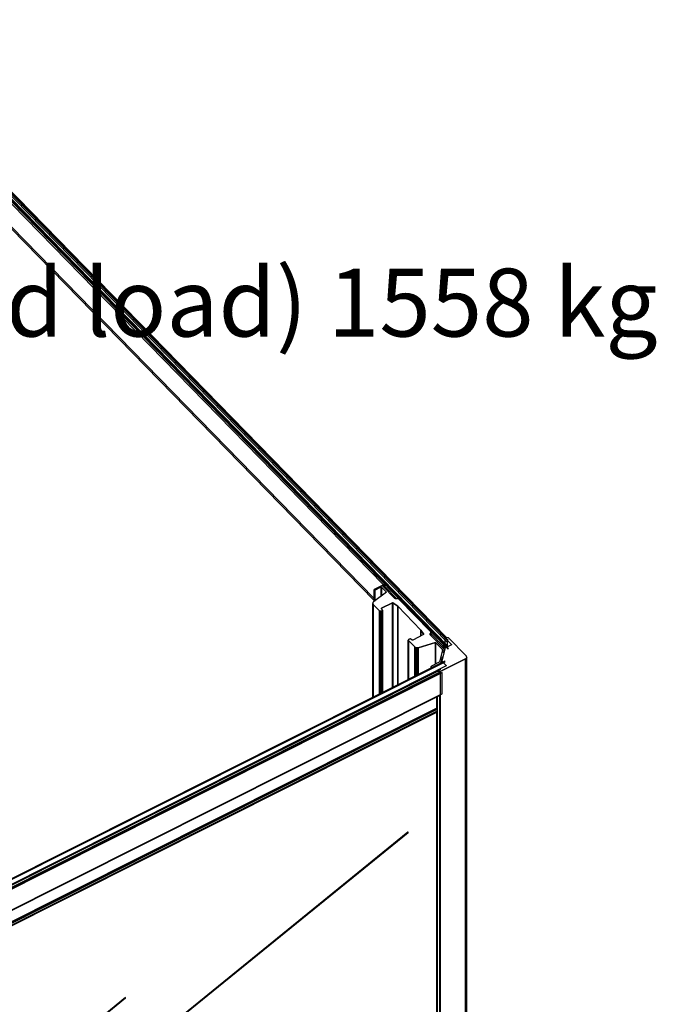
# Model space of a CAD drawing. Extents: x 5 to 3605, y 5 to 302.
# Drawn here: x 1252 to 1279, y 215 to 256 of the extents above; entities that cross this region are included whole.
import ezdxf

# ---------------------------------------------------------------- set-up
doc = ezdxf.new("R2010")
doc.units = 0
doc.header["$LTSCALE"] = 0.5
doc.header["$MEASUREMENT"] = 0
doc.layers.get('0').update_dxf_attribs({"linetype": 'CONTINUOUS'})
doc.layers.add('SYMBOLS(CIBES)', color=7, linetype='CONTINUOUS')
doc.styles.add('LD', font='ARIALUNI.TTF')

# ---------------------------------------------------------------- blocks, each defined once
blk = doc.blocks.new('LD_20230710060450_00000090')
for p, q in [((1993.5, 4983.4), (1993.4, 4983.3)), ((1993.4, 4983.3), (1993.4, 4983.2)), ((1993.4, 4983.2), (1993.4, 4983.2)), ((1993.4, 4983.2), (1993.5, 4983.1)), ((1993.6, 4983.5), (1993.5, 4983.4)), ((1993.5, 4983.1), (1993.5, 4983)), ((1993.5, 4983), (2004.4, 4971.9)), ((2004.4, 4971.9), (1993.5, 4983)), ((1993.5, 4983), (1993.5, 4974.3)), ((1994.3, 4983.8), (1993.6, 4983.5)), ((1993.6, 4983.5), (1993.6, 4983.5)), ((1994.4, 4983.9), (1994.3, 4983.9)), ((1994.3, 4983.9), (1994.3, 4983.8)), ((1994.5, 4983.9), (1994.4, 4983.9)), ((1994.4, 4983.9), (1994.4, 4983.9)), ((1994.6, 4983.9), (1994.5, 4983.9)), ((1994.5, 4983.9), (1994.5, 4983.9)), ((1994.7, 4983.9), (1994.6, 4983.9)), ((1999.1, 4983.3), (1994.7, 4983.9)), ((1999.2, 4983.3), (1999.1, 4983.3)), ((1999.3, 4983.3), (1999.2, 4983.3)), ((1999.2, 4983.3), (1999.2, 4983.3)), ((1999.4, 4983.3), (1999.3, 4983.3)), ((1999.3, 4983.3), (1999.3, 4983.3)), ((1999.4, 4983.2), (1999.4, 4983.3)), ((2028.9, 4953.1), (1999.4, 4983.2)), ((1999.4, 4983.2), (1999.4, 4983.2)), ((1993.8, 4966.3), (1988.5, 4944.5)), ((1990.9, 4969.8), (1990.8, 4969.8)), ((1990.8, 4969.8), (1990.8, 4969.7)), ((1990.8, 4969.7), (1990.8, 4969.6)), ((1990.8, 4969.6), (1990.8, 4969.7)), ((1990.8, 4969.7), (1990.8, 4966.1)), ((1990.8, 4969.6), (1990.8, 4969.5)), ((1990.8, 4969.5), (1990.8, 4969.6)), ((1990.8, 4969.6), (1990.8, 4966.1)), ((1990.8, 4966.1), (1990.8, 4969.6)), ((1990.8, 4969.5), (1990.9, 4969.5)), ((1990.9, 4969.5), (1990.8, 4969.5)), ((1990.8, 4969.5), (1990.8, 4966.1)), ((1990.8, 4966.1), (1990.8, 4969.5)), ((1991, 4970), (1990.9, 4969.9)), ((1990.9, 4969.9), (1990.9, 4969.8)), ((1990.9, 4969.5), (1993.8, 4966.5)), ((1993.8, 4966.5), (1990.9, 4969.5)), ((1990.9, 4969.5), (1990.9, 4966)), ((1990.9, 4966), (1990.9, 4969.5)), ((1991.4, 4970.2), (1991, 4970)), ((1991.5, 4970.2), (1991.4, 4970.2)), ((1991.6, 4970.2), (1991.5, 4970.2)), ((1991.7, 4970.2), (1991.6, 4970.2)), ((1991.9, 4970.2), (1991.7, 4970.2)), ((1992, 4970.2), (1991.9, 4970.2)), ((1992, 4970.1), (1992, 4970.2)), ((1992.1, 4970.1), (1992, 4970.1)), ((1995, 4967.1), (1992.1, 4970.1)), ((1993.8, 4966.1), (1993.8, 4966.5)), ((1993.8, 4966.5), (1993.8, 4966.5)), ((1993.8, 4966.2), (1993.8, 4966.5)), ((1993.8, 4966.5), (1993.8, 4966.5)), ((1993.8, 4966.5), (1993.8, 4966.1)), ((1993.8, 4966.5), (1993.8, 4966.4)), ((1993.8, 4966.4), (1993.8, 4966.5)), ((1993.8, 4966.5), (1993.8, 4966.2)), ((1993.8, 4966.3), (1993.8, 4966.4)), ((1993.8, 4966.4), (1993.8, 4966.4)), ((1993.8, 4966.3), (1993.8, 4966.4)), ((1993.8, 4966.4), (1993.8, 4966.4)), ((1993.8, 4966.4), (1993.8, 4966.3)), ((1993.8, 4966.4), (1993.8, 4966.4)), ((1993.8, 4966.3), (1993.8, 4966.4)), ((1993.8, 4966.4), (1993.8, 4966.4)), ((1993.8, 4966.4), (1993.8, 4966.3)), ((1993.8, 4966.4), (1993.8, 4966.4)), ((1993.8, 4966.4), (1993.8, 4966.4)), ((1993.8, 4966.4), (1993.8, 4966.3)), ((1993.8, 4966.4), (1993.8, 4966.4)), ((1993.8, 4966.4), (1993.8, 4966.3)), ((1995.1, 4967.1), (1995, 4967.1)), ((1995.2, 4967), (1995.1, 4967.1)), ((1995.3, 4967), (1995.2, 4967)), ((1995.4, 4967), (1995.3, 4967)), ((1995.5, 4967), (1995.4, 4967)), ((1995.6, 4967), (1995.5, 4967)), ((1995.7, 4967), (1995.6, 4967)), ((2004.3, 4971.4), (1995.7, 4967)), ((2004.4, 4971.4), (2004.3, 4971.4)), ((2004.4, 4971.5), (2004.4, 4971.9)), ((2004.4, 4971.9), (2004.5, 4971.8)), ((2004.5, 4971.8), (2004.4, 4971.9)), ((2004.4, 4971.9), (2004.4, 4971.5)), ((2004.5, 4971.6), (2004.4, 4971.5)), ((2004.4, 4971.5), (2004.4, 4971.4)), ((2004.5, 4971.5), (2004.5, 4971.8)), ((2004.5, 4971.8), (2004.5, 4971.7)), ((2004.5, 4971.7), (2004.5, 4971.8)), ((2004.5, 4971.8), (2004.5, 4971.5)), ((2004.5, 4971.6), (2004.5, 4971.7)), ((2004.5, 4971.7), (2004.5, 4971.6)), ((2004.5, 4971.6), (2004.5, 4971.7)), ((2004.5, 4971.7), (2004.5, 4971.6)), ((2004.5, 4971.6), (2004.5, 4971.6)), ((1985.8, 4927.1), (2027.6, 4948.1)), ((2027.6, 4948.1), (1985.8, 4927.1)), ((1988.5, 4943.7), (1988.4, 4943.7)), ((1988.4, 4943.7), (1988.4, 4943.6)), ((1988.4, 4943.6), (1988.4, 4943.6)), ((1988.4, 4943.6), (1988.5, 4943.5)), ((1988.5, 4943.5), (1988.4, 4943.6)), ((1988.4, 4943.6), (1988.4, 4942)), ((1988.4, 4942), (1988.4, 4943.6)), ((1988.4, 4943.6), (1988.4, 4943.6)), ((1988.4, 4943.6), (1988.4, 4942)), ((1988.5, 4944.5), (1988.5, 4944.5)), ((1988.5, 4944.5), (1988.5, 4944.5)), ((1988.5, 4944.5), (1988.5, 4944.5)), ((1988.5, 4944.5), (1988.5, 4944.4)), ((1988.5, 4944.4), (1988.5, 4944.5)), ((1988.5, 4944.5), (1988.5, 4943.7)), ((1988.5, 4943.7), (1988.5, 4944.5)), ((1988.5, 4944.5), (1988.5, 4944.5)), ((1988.5, 4944.5), (1988.5, 4943.7)), ((1988.5, 4944.4), (1988.5, 4944.4)), ((1988.5, 4944.4), (1988.5, 4944.4)), ((1988.5, 4944.4), (1988.5, 4944.4)), ((1988.5, 4944.4), (1988.8, 4944.1)), ((1988.8, 4944.1), (1988.5, 4944.4)), ((1988.5, 4944.4), (1988.5, 4943.8)), ((1988.5, 4943.8), (1988.5, 4944.4)), ((1988.5, 4944.4), (1988.5, 4944.4)), ((1988.5, 4944.4), (1988.5, 4943.7)), ((1988.5, 4943.7), (1988.5, 4944.4)), ((1988.5, 4944.4), (1988.5, 4944.4)), ((1988.5, 4944.4), (1988.5, 4943.7)), ((1988.5, 4943.7), (1988.5, 4944.4)), ((1988.5, 4944.4), (1988.5, 4944.4)), ((1988.5, 4944.4), (1988.5, 4943.7)), ((1988.5, 4943.7), (1988.5, 4944.4)), ((1988.6, 4943.8), (1988.5, 4943.7)), ((1988.5, 4943.7), (1988.5, 4943.7)), ((1988.5, 4943.5), (1988.5, 4943.5)), ((1988.5, 4943.5), (1988.7, 4943.2)), ((1988.7, 4943.2), (1988.5, 4943.5)), ((1988.5, 4943.5), (1988.5, 4942)), ((1988.5, 4942), (1988.5, 4943.5)), ((1988.5, 4943.5), (1988.5, 4943.5)), ((1988.5, 4943.5), (1988.5, 4942)), ((1988.5, 4942), (1988.5, 4943.5)), ((1988.7, 4943.8), (1988.6, 4943.8)), ((1988.7, 4943.9), (1988.7, 4943.8)), ((1988.8, 4943.9), (1988.7, 4943.9)), ((1988.7, 4943.2), (1988.8, 4943.2)), ((1988.8, 4943.2), (1988.7, 4943.2)), ((1988.7, 4943.2), (1988.7, 4942.1)), ((1988.7, 4942.1), (1988.7, 4943.2)), ((1988.8, 4943.9), (1988.8, 4944.1)), ((1988.8, 4944.1), (1988.8, 4944.1)), ((1988.8, 4943.9), (1988.8, 4944.1)), ((1988.8, 4944.1), (1988.8, 4944.1)), ((1988.8, 4944.1), (1988.8, 4943.9)), ((1988.8, 4944.1), (1988.8, 4944.1)), ((1988.8, 4944), (1988.8, 4944.1)), ((1988.8, 4944.1), (1988.8, 4944.1)), ((1988.8, 4944.1), (1988.8, 4943.9)), ((1988.8, 4944.1), (1988.8, 4944)), ((1988.8, 4944), (1988.8, 4944.1)), ((1988.8, 4944.1), (1988.8, 4944)), ((1988.8, 4944), (1988.8, 4943.9)), ((1988.8, 4944), (1988.8, 4944)), ((1988.8, 4943.2), (1988.8, 4943.2)), ((1988.8, 4943.2), (1988.9, 4943.2)), ((1988.9, 4943.2), (1988.8, 4943.2)), ((1988.8, 4943.2), (1988.8, 4942.2)), ((1988.8, 4942.2), (1988.8, 4943.2)), ((1988.8, 4943.2), (1988.8, 4943.2)), ((1988.8, 4943.2), (1988.8, 4942.1)), ((1988.8, 4942.1), (1988.8, 4943.2)), ((1988.9, 4943.2), (1988.9, 4943.2)), ((1988.9, 4943.2), (1989, 4943.2)), ((1989, 4943.2), (1988.9, 4943.2)), ((1988.9, 4943.2), (1988.9, 4942.2)), ((1988.9, 4942.2), (1988.9, 4943.2)), ((1988.9, 4943.2), (1988.9, 4943.2)), ((1988.9, 4943.2), (1988.9, 4942.2)), ((1988.9, 4942.2), (1988.9, 4943.2)), ((1989, 4943.2), (1989.1, 4943.2)), ((1989.1, 4943.2), (1989, 4943.2)), ((1989, 4943.2), (1989, 4942.3)), ((1989, 4942.3), (1989, 4943.2)), ((1989.1, 4943.2), (1989.3, 4943.3)), ((1989.3, 4943.3), (1989.1, 4943.2)), ((1989.1, 4943.2), (1989.1, 4943.2)), ((1989.1, 4943.2), (1989.1, 4942.3)), ((1989.1, 4942.3), (1989.1, 4943.2)), ((1989.1, 4943.2), (1989.1, 4943.2)), ((1989.1, 4943.2), (1989.1, 4942.3)), ((1989.1, 4942.3), (1989.1, 4943.2)), ((1989.3, 4942.4), (1989.3, 4943.3)), ((1989.3, 4943.3), (1989.3, 4943.3)), ((1989.3, 4942.4), (1989.3, 4943.3)), ((1989.3, 4943.3), (1989.3, 4943.3)), ((1989.3, 4943.3), (1989.3, 4942.4)), ((1989.3, 4943.3), (1989.4, 4943.3)), ((1989.4, 4943.3), (1989.3, 4943.3)), ((1989.3, 4943.3), (1989.3, 4942.4)), ((1989.4, 4942.4), (1989.4, 4943.3)), ((1989.4, 4943.3), (1989.4, 4943.3)), ((1989.4, 4942.5), (1989.4, 4943.3)), ((1989.4, 4943.3), (1989.4, 4943.3)), ((1989.4, 4943.3), (1989.4, 4942.4)), ((1989.4, 4943.3), (1989.5, 4943.3)), ((1989.5, 4943.3), (1989.4, 4943.3)), ((1989.4, 4943.3), (1989.4, 4942.5)), ((1989.5, 4942.5), (1989.5, 4943.3)), ((1989.5, 4943.3), (1989.6, 4943.3)), ((1989.6, 4943.3), (1989.5, 4943.3)), ((1989.5, 4943.3), (1989.5, 4942.5)), ((1989.6, 4943.3), (1989.6, 4943.2)), ((1989.6, 4943.2), (1989.6, 4943.3)), ((1989.6, 4943.3), (1989.6, 4942.5)), ((1989.6, 4942.5), (1989.6, 4943.3)), ((1989.6, 4942.6), (1989.6, 4943.2)), ((1989.6, 4943.2), (1989.7, 4943.2)), ((1989.7, 4943.2), (1989.6, 4943.2)), ((1989.6, 4943.2), (1989.6, 4942.6)), ((1989.7, 4942.6), (1989.7, 4943.2)), ((1989.7, 4943.2), (1995.8, 4936.9)), ((1990.1, 4942.8), (1989.7, 4943.2)), ((1989.7, 4943.2), (1989.7, 4942.6)), ((2027.6, 4948.1), (2028.5, 4948.6)), ((2028.5, 4948.6), (2027.6, 4948.1)), ((2027.6, 4948.1), (2027.6, -207.4)), ((2027.6, -207.4), (2027.6, 4948.1)), ((2028.5, 4948.6), (2029.1, 4949.3)), ((2029.1, 4949.3), (2028.5, 4948.6)), ((2028.5, 4948.6), (2028.5, -206.9)), ((2028.5, -206.9), (2028.5, 4948.6)), ((2029.4, 4952.4), (2028.9, 4953.1)), ((2029.1, 4949.3), (2029.6, 4950)), ((2029.6, 4950), (2029.1, 4949.3)), ((2029.1, 4949.3), (2029.1, -206.2)), ((2029.1, -206.2), (2029.1, 4949.3)), ((2029.7, 4951.6), (2029.4, 4952.4)), ((2029.6, 4950), (2029.8, 4950.8)), ((2029.8, 4950.8), (2029.6, 4950)), ((2029.6, 4950), (2029.6, -205.5)), ((2029.6, -205.5), (2029.6, 4950)), ((2029.8, 4950.8), (2029.7, 4951.6)), ((2029.8, -204.7), (2029.8, 4950.8)), ((1980, 4928.5), (1979.9, 4928.4)), ((1979.9, 4928.4), (1979.9, 4928.3)), ((1979.9, 4928.3), (1979.9, 4928.3)), ((1979.9, 4928.3), (1980, 4928.2)), ((1980.1, 4928.6), (1980, 4928.6)), ((1980, 4928.6), (1980, 4928.5)), ((1980, 4928.2), (1980, 4928.1)), ((1980, 4928.1), (1980.5, 4927.6)), ((1995.7, 4936.4), (1980.1, 4928.6)), ((1980.5, 4927.6), (1980.5, 4927.6)), ((1980.5, 4927.6), (1980.5, 4927.6)), ((1980.5, 4927.6), (1980.6, 4927.6)), ((1980.6, 4927.6), (1980.5, 4927.6)), ((1980.5, 4927.6), (1980.5, 4927.6)), ((1980.5, 4927.6), (1980.5, 4927.6)), ((1980.5, 4927.6), (1980.5, 4927.6)), ((1980.5, 4927.6), (1980.5, 4927.6)), ((1980.5, 4927.6), (1980.5, 4927.6)), ((1980.5, 4927.6), (1980.5, 4927.6)), ((1980.6, 4927.6), (1980.6, 4927.5)), ((1980.6, 4927.5), (1980.6, 4927.6)), ((1980.6, 4927.6), (1980.6, 4927.5)), ((1980.6, 4927.5), (1980.6, 4927.6)), ((1980.6, 4927.5), (1980.7, 4927.5)), ((1980.7, 4927.5), (1980.6, 4927.5)), ((1980.6, 4927.5), (1980.6, 4927.5)), ((1980.6, 4927.5), (1980.6, 4927.5)), ((1980.7, 4927.5), (1980.7, 4927.5)), ((1980.7, 4927.5), (1980.8, 4927.5)), ((1980.8, 4927.5), (1980.7, 4927.5)), ((1980.7, 4927.5), (1980.7, 4927.4)), ((1980.7, 4927.4), (1980.7, 4927.5)), ((1980.7, 4927.5), (1980.7, 4927.5)), ((1980.7, 4927.5), (1980.7, 4927.5)), ((1980.7, 4927.5), (1980.7, 4927.5)), ((1980.8, 4927.5), (1985, 4927)), ((1985, 4927), (1980.8, 4927.5)), ((1980.8, 4927.5), (1980.8, 4927.4)), ((1980.8, 4927.4), (1980.8, 4927.5)), ((1985, 4927), (1985.2, 4926.9)), ((1985.2, 4926.9), (1985, 4927)), ((1985, 4927), (1985, 4924.6)), ((1985, 4924.6), (1985, 4927)), ((1985.2, 4926.9), (1985.3, 4926.9)), ((1985.3, 4926.9), (1985.2, 4926.9)), ((1985.2, 4926.9), (1985.2, 4924.4)), ((1985.2, 4924.4), (1985.2, 4926.9)), ((1985.3, 4926.9), (1985.4, 4927)), ((1985.4, 4927), (1985.3, 4926.9)), ((1985.3, 4926.9), (1985.3, 4924.3)), ((1985.3, 4924.3), (1985.3, 4926.9)), ((1985.4, 4927), (1985.5, 4927)), ((1985.5, 4927), (1985.4, 4927)), ((1985.4, 4927), (1985.4, 4924.2)), ((1985.4, 4924.2), (1985.4, 4927)), ((1985.5, 4927), (1985.6, 4927)), ((1985.6, 4927), (1985.5, 4927)), ((1985.5, 4927), (1985.5, 4924.1)), ((1985.5, 4924.1), (1985.5, 4927)), ((1985.6, 4927), (1985.7, 4927)), ((1985.7, 4927), (1985.6, 4927)), ((1985.6, 4927), (1985.6, 4924)), ((1985.6, 4924), (1985.6, 4927)), ((1985.7, 4927), (1985.8, 4927.1)), ((1985.8, 4927.1), (1985.7, 4927)), ((1985.7, 4927), (1985.7, 4923.8)), ((1985.7, 4923.8), (1985.7, 4927)), ((1985.8, 4927.1), (1985.8, 3973.8)), ((1985.8, 4923.8), (1985.8, 4927.1)), ((1995.8, 4936.9), (1990.9, 4941.9)), ((1995.8, 4936.5), (1995.7, 4936.4)), ((1995.8, 4936.5), (1995.8, 4936.9)), ((1995.8, 4936.9), (1995.9, 4936.8)), ((1995.9, 4936.8), (1995.8, 4936.9)), ((1995.8, 4936.9), (1995.8, 4936.5)), ((1995.9, 4936.6), (1995.8, 4936.5)), ((1995.8, 4936.5), (1995.8, 4936.5)), ((1995.9, 4936.6), (1995.9, 4936.8)), ((1995.9, 4936.8), (1995.9, 4936.8)), ((1995.9, 4936.7), (1995.9, 4936.8)), ((1995.9, 4936.8), (1995.9, 4936.8)), ((1995.9, 4936.8), (1995.9, 4936.6)), ((1995.9, 4936.8), (1995.9, 4936.7)), ((1995.9, 4936.7), (1995.9, 4936.8)), ((1995.9, 4936.8), (1995.9, 4936.7)), ((1995.9, 4936.7), (1995.9, 4936.6)), ((1979.9, 4884.9), (1979.9, 4865.5)), ((1979.9, 4865.5), (1979.9, 4884.9)), ((1979.9, 4884.9), (1979.9, 4865.6)), ((1980, 4884.9), (1980, 4865.4)), ((1980, 4865.4), (1980, 4884.9)), ((1980, 4884.9), (1980, 4865.4)), ((1980, 4865.4), (1980, 4884.9)), ((1980.5, 4885.2), (1980.5, 4185.7)), ((1980.5, 4185.7), (1980.5, 4885.2)), ((1980.5, 4885.2), (1980.5, 4185.7)), ((1980.5, 4185.7), (1980.5, 4885.2)), ((1980.5, 4885.1), (1980.5, 4185.8)), ((1980.5, 4185.8), (1980.5, 4885.1)), ((1980.6, 4885.2), (1980.6, 4185.6)), ((1980.6, 4185.6), (1980.6, 4885.2)), ((1980.6, 4885.2), (1980.6, 4185.7)), ((1980.6, 4185.7), (1980.6, 4885.2)), ((1980.7, 4885.3), (1980.7, 4185.6)), ((1980.7, 4185.6), (1980.7, 4885.3)), ((1980.7, 4885.2), (1980.7, 4185.6)), ((1980.7, 4185.6), (1980.7, 4885.2)), ((1980.8, 4885.3), (1980.8, 4185.5)), ((1980.8, 4185.5), (1980.8, 4885.3)), ((1985, 4887.5), (1985, 4182.7)), ((1985, 4182.7), (1985, 4887.5)), ((1985.2, 4887.6), (1985.2, 4182.5)), ((1985.2, 4182.5), (1985.2, 4887.6)), ((1985.3, 4887.8), (1985.3, 4182.4)), ((1985.3, 4182.4), (1985.3, 4887.8)), ((1985.4, 4887.9), (1985.4, 4182.3)), ((1985.4, 4182.3), (1985.4, 4887.9)), ((1985.5, 4888.1), (1985.5, 4182.2)), ((1985.5, 4182.2), (1985.5, 4888.1)), ((1985.6, 4888.2), (1985.6, 4182.1)), ((1985.6, 4182.1), (1985.6, 4888.2)), ((1985.7, 4888.4), (1985.7, 4181.9)), ((1985.7, 4181.9), (1985.7, 4888.4)), ((1985.8, 4181.9), (1985.8, 4888.5)), ((1979.9, 4859.5), (1979.9, 4186.4)), ((1979.9, 4186.4), (1979.9, 4859.5)), ((1979.9, 4859.5), (1979.9, 4186.5)), ((1980, 4859.6), (1980, 4186.2)), ((1980, 4186.2), (1980, 4859.6)), ((1980, 4859.5), (1980, 4186.3)), ((1980, 4186.3), (1980, 4859.5))]:
    blk.add_line(p, q)
blk = doc.blocks.new('LD_20230710060450_000000A4')
for p, q in [((-383, 393.7), (-391.3, 402.1)), ((367.6, -361.6), (-375.8, 399.4)), ((-375.8, 399.4), (-375.8, 394.1)), ((260.9, -265.6), (-380.1, 390.7)), ((-380.1, 348.9), (245.6, -291.7)), ((283.4, -288.6), (263.5, -268.2)), ((360.6, -367.6), (340, -346.5)), ((367.6, -366.9), (367.6, -361.6))]:
    blk.add_line(p, q)
blk = doc.blocks.new('LD_20230710060450_000000A5')
for p, q in [((-392.2, 404.9), (-393.4, 404.3)), ((-393.4, 404.3), (368, -375.2)), ((369.3, -374.6), (-392.2, 404.9)), ((-380.3, 390.9), (-391.3, 402.1)), ((368.8, -371.6), (-382.4, 397.4)), ((-374.7, 399.9), (-375.8, 399.4)), ((-375.8, 399.4), (367.6, -361.6)), ((367.6, -361.6), (-375.8, 399.4)), ((-375.8, 399.4), (-375.8, 390.6)), ((368.6, -361.1), (-374.7, 399.9)), ((-370.1, 395.2), (364.1, -356.4)), ((364.1, -356.4), (-370.1, 395.2)), ((-370.1, 395.2), (364.1, -356.4)), ((364.2, -356.4), (-370, 395.3)), ((-370, 395.3), (364.2, -356.4)), ((364.2, -356.4), (-370, 395.3)), ((-370, 395.3), (364.2, -356.4)), ((364.3, -356.3), (-370, 395.3)), ((-370, 395.3), (364.3, -356.3)), ((364.1, -356.4), (-370, 395.2)), ((-370, 395.2), (364.1, -356.4)), ((364.3, -356.3), (-369.9, 395.3)), ((-369.9, 395.3), (364.3, -356.3)), ((364.3, -356.3), (-369.9, 395.3)), ((-369.9, 395.3), (364.3, -356.3)), ((365.8, -356.5), (-369.3, 396.1)), ((-369.3, 396.1), (365.8, -356.5)), ((366, -356.5), (-369.3, 396.1)), ((-369.3, 396.1), (366, -356.5)), ((366, -356.5), (-369.2, 396.1)), ((365.9, -373), (-380.2, 390.7)), ((-380.1, 348.9), (245.6, -291.7)), ((367.6, -361.6), (368.6, -361.1)), ((367.6, -370.4), (367.6, -361.6)), ((368, -375.2), (369.3, -374.6))]:
    blk.add_line(p, q)
blk = doc.blocks.new('LD_20230710060450_000000BC')
for p, q in [((568.7, 621.8), (-561.4, 54.6)), ((-561.4, 50.5), (568.7, 617.6)), ((520.6, 417.9), (-515.5, -423.1)), ((520.7, 417.9), (-515.4, -423.2)), ((-515.4, -423.2), (520.7, 417.9)), ((-515.4, -423.3), (520.7, 417.8)), ((520.7, 417.9), (520.6, 417.9)), ((520.7, 417.8), (520.7, 417.9)), ((50.9, 143), (-128.8, -2.9)), ((50.9, 143), (-128.8, -2.9)), ((-128.8, -2.9), (50.9, 143)), ((-128.7, -3), (51, 142.9)), ((51, 142.9), (50.9, 143)), ((50.9, 143), (50.9, 143)), ((-128.7, -3), (-128.8, -2.9)), ((-128.8, -2.9), (-128.8, -2.9)), ((-128.8, -2.9), (-128.8, -3)), ((-128.8, -2.9), (-128.7, -3)), ((-128.8, -2.9), (-128.8, -2.9)), ((-128.8, -3), (-128.7, -3)), ((134, -2.3), (-45.8, -148.2)), ((134, -2.4), (-45.7, -148.3)), ((-45.7, -148.3), (134, -2.4)), ((-45.7, -148.4), (134.1, -2.5)), ((134, -2.4), (134, -2.3)), ((134.1, -2.5), (134, -2.4)), ((-45.7, -148.3), (-45.8, -148.2)), ((-45.8, -148.2), (-45.7, -148.3)), ((-45.8, -148.2), (-45.7, -148.3)), ((-45.7, -148.4), (-45.7, -148.3)), ((-45.7, -148.3), (-45.7, -148.4)), ((-45.7, -148.3), (-45.7, -148.4)), ((-515.4, -423.2), (-515.5, -423.1)), ((-515.5, -423.1), (-515.4, -423.2)), ((-515.5, -423.1), (-515.4, -423.2)), ((-515.4, -423.3), (-515.4, -423.2)), ((-515.4, -423.2), (-515.4, -423.3)), ((-515.4, -423.2), (-515.4, -423.3))]:
    blk.add_line(p, q)
blk = doc.blocks.new('LD_20230710060450_000000BD')
for p, q in [((575.8, 323.5), (-593.6, -263.5)), ((-592.7, -264.3), (576.7, 322.6)), ((573.6, 321.1), (-589.6, -262.8)), ((576.7, 322.6), (575.8, 323.5)), ((568.9, 310.8), (-574.6, -263.1)), ((-573.9, -263.9), (569.6, 310.1)), ((571.8, 304.6), (-571.8, -269.4)), ((-568.4, -267.7), (568.4, 302.9)), ((-568.3, -267.4), (568.3, 303.1)), ((568.3, 303.1), (-568.3, -267.4)), ((-568.2, -267), (568.1, 303.3)), ((568.1, 303.3), (-568.2, -267)), ((-568.1, -266.7), (567.9, 303.5)), ((567.9, 303.5), (-568.1, -266.7)), ((-568, -266), (567.4, 303.9)), ((567.4, 303.9), (-568, -266)), ((-568, -266.3), (567.7, 303.7)), ((567.7, 303.7), (-568, -266.3)), ((-567.9, -265.2), (566.9, 304.4)), ((566.9, 304.4), (-567.9, -265.2)), ((-567.9, -265.6), (567.2, 304.2)), ((567.2, 304.2), (-567.9, -265.6)), ((563.1, 306.8), (-567.3, -260.6)), ((-567.3, -260.6), (563.1, 306.8)), ((563.1, 306.8), (-567.3, -260.6)), ((-567.3, -260.7), (563.2, 306.7)), ((563.2, 306.7), (-567.3, -260.7)), ((-567.3, -260.7), (563.2, 306.7)), ((563.2, 306.7), (-567.3, -260.7)), ((-567.3, -260.8), (563.3, 306.6)), ((563.3, 306.6), (-567.3, -260.8)), ((-567.3, -260.8), (563.3, 306.6)), ((563.3, 306.6), (-567.3, -260.8)), ((-567.3, -260.9), (563.4, 306.6)), ((563.4, 306.6), (-567.3, -260.9)), ((-567.3, -261), (563.4, 306.5)), ((563.4, 306.5), (-567.3, -261)), ((569.6, 310.1), (568.9, 310.8)), ((571.8, 269.4), (571.8, 304.6)), ((-571.8, -304.6), (571.8, 269.4)), ((568.4, 267.7), (-568.4, -302.9)), ((-568.3, -303.1), (568.3, 267.4)), ((568.3, 267.4), (-568.3, -303.1)), ((-568.2, -303.2), (568.1, 267.1)), ((568.1, 267.1), (-568.2, -303.2)), ((-568.1, -303.3), (567.9, 266.9)), ((567.9, 266.9), (-568.1, -303.3)), ((-568, -303.4), (567.7, 266.7)), ((567.7, 266.7), (-568, -303.4)), ((-568, -303.4), (567.4, 266.5)), ((567.4, 266.5), (-568, -303.4)), ((-567.9, -303.4), (567.2, 266.3)), ((-593.6, -263.5), (-592.7, -264.3)), ((-574.6, -263.1), (-573.9, -263.9)), ((-571.8, -269.4), (-571.8, -304.6))]:
    blk.add_line(p, q)
blk = doc.blocks.new('LD_20230710060451_00000006')
for p, q in [((568.4, 269.9), (-561.4, -297.2)), ((-561.4, -298.5), (568.7, 268.7)), ((568.7, 268.7), (-561.4, -298.5)), ((-561.4, -302.7), (568.7, 264.5))]:
    blk.add_line(p, q)
blk = doc.blocks.new('LD_20230710060451_00000011')
for p, q in [((-33.7, 2637.8), (-50.1, 2629.6)), ((-35.6, 2635.1), (-35.5, 2635.2)), ((-35.5, 2635.2), (-35.6, 2635.1)), ((-35.6, 2635.1), (-35.6, 2634.8)), ((-35.6, 2635), (-35.6, 2635.1)), ((-35.6, 2634.8), (-35.6, 2635.1)), ((-35.6, 2635.1), (-35.6, 2635)), ((-35.6, 2635), (-35.6, 2634.8)), ((-35.6, 2635), (-35.6, 2635)), ((-35.6, 2634.8), (-35.6, 2635)), ((-35.6, 2635), (-35.6, 2635)), ((-35.6, 2634.9), (-35.6, 2635)), ((-35.5, 2635.2), (-35.4, 2635.2)), ((-35.5, 2635.2), (-35.5, 2634.7)), ((-35.4, 2635.2), (-35.5, 2635.2)), ((-35.5, 2634.7), (-35.5, 2635.2)), ((-35.4, 2635.2), (-32.5, 2636.7)), ((-32.5, 2636.7), (-35.4, 2635.2)), ((-35.4, 2634.6), (-35.4, 2635.2)), ((-35.4, 2635.2), (-35.4, 2634.6)), ((-33.6, 2637.9), (-33.7, 2637.8)), ((-33.5, 2637.9), (-33.6, 2637.9)), ((-33.4, 2637.9), (-33.5, 2637.9)), ((-33.3, 2637.9), (-33.4, 2637.9)), ((-33.2, 2637.9), (-33.3, 2637.9)), ((-33.1, 2637.8), (-33.2, 2637.9)), ((-33, 2637.7), (-33.1, 2637.8)), ((-32.4, 2637.2), (-33, 2637.7)), ((-32.5, 2636.7), (-32.4, 2636.8)), ((-32.4, 2636.8), (-32.5, 2636.7)), ((-32.5, 2636.7), (-32.5, 2636.7)), ((-32.5, 2631.7), (-32.5, 2636.7)), ((-32.5, 2636.7), (-32.5, 2631.7)), ((-32.5, 2631.6), (-32.5, 2636.7)), ((-32.5, 2636.7), (-32.5, 2636.7)), ((-32.5, 2636.7), (-32.5, 2631.6)), ((-32.4, 2637.1), (-32.4, 2637.2)), ((-32.3, 2637), (-32.4, 2637.1)), ((-32.4, 2636.8), (-32.3, 2636.9)), ((-32.3, 2636.9), (-32.4, 2636.8)), ((-32.4, 2631.5), (-32.4, 2636.8)), ((-32.4, 2636.8), (-32.4, 2631.5)), ((-32.3, 2636.9), (-32.3, 2637)), ((-32.3, 2636.9), (-32.3, 2636.9)), ((-32.3, 2631.5), (-32.3, 2636.9)), ((-32.3, 2636.9), (-32.3, 2631.5)), ((-32.3, 2631.4), (-32.3, 2636.9)), ((-32.3, 2636.9), (-32.3, 2636.9)), ((-29.9, 2625.2), (-51.1, 2608.8)), ((-50.2, 2629.5), (-50.3, 2629.4)), ((-50.3, 2629.4), (-50.3, 2629.3)), ((-50.3, 2629.3), (-50.3, 2629.3)), ((-50.3, 2629.3), (-50.2, 2629.2)), ((-50.3, 2629.3), (-50.3, 2609.5)), ((-50.3, 2609.5), (-50.3, 2629.3)), ((-50.3, 2629.3), (-50.3, 2629.3)), ((-50.3, 2629.3), (-50.3, 2609.5)), ((-50.2, 2629.2), (-50.3, 2629.3)), ((-50.1, 2629.6), (-50.2, 2629.5)), ((-50.2, 2629.2), (-50.2, 2629.1)), ((-50.2, 2609.5), (-50.2, 2629.2)), ((-50.2, 2629.2), (-50.2, 2609.5)), ((-50.2, 2629.1), (-50.2, 2629.2)), ((-50.2, 2629.1), (-49.6, 2628.5)), ((-50.2, 2609.5), (-50.2, 2629.1)), ((-50.2, 2629.1), (-50.2, 2609.5)), ((-49.6, 2628.5), (-50.2, 2629.1)), ((-50.1, 2629.6), (-50.1, 2629.6)), ((-49.6, 2628.5), (-49.5, 2628.5)), ((-49.6, 2610), (-49.6, 2628.5)), ((-49.6, 2628.5), (-49.6, 2610)), ((-49.5, 2628.5), (-49.6, 2628.5)), ((-49.5, 2628.5), (-49.4, 2628.4)), ((-49.5, 2610), (-49.5, 2628.5)), ((-49.5, 2628.5), (-49.5, 2610)), ((-49.4, 2628.4), (-49.5, 2628.5)), ((-49.4, 2628.4), (-49.3, 2628.4)), ((-49.4, 2610.1), (-49.4, 2628.4)), ((-49.4, 2628.4), (-49.4, 2610.1)), ((-49.3, 2628.4), (-49.4, 2628.4)), ((-49.3, 2628.4), (-49.2, 2628.4)), ((-49.3, 2610.2), (-49.3, 2628.4)), ((-49.3, 2628.4), (-49.3, 2610.2)), ((-49.2, 2628.4), (-49.3, 2628.4)), ((-49.2, 2628.4), (-49.1, 2628.4)), ((-49.2, 2610.3), (-49.2, 2628.4)), ((-49.2, 2628.4), (-49.2, 2610.3)), ((-49.1, 2628.4), (-49.2, 2628.4)), ((-49.1, 2628.4), (-49, 2628.4)), ((-49.1, 2610.4), (-49.1, 2628.4)), ((-49.1, 2628.4), (-49.1, 2610.4)), ((-49, 2628.4), (-49.1, 2628.4)), ((-49, 2628.4), (-48.9, 2628.4)), ((-49, 2610.4), (-49, 2628.4)), ((-49, 2628.4), (-49, 2610.4)), ((-48.9, 2628.4), (-49, 2628.4)), ((-48.9, 2628.4), (-38.7, 2633.6)), ((-38.7, 2633.6), (-48.9, 2628.4)), ((-48.9, 2610.5), (-48.9, 2628.4)), ((-48.9, 2628.4), (-48.9, 2610.5)), ((-38.7, 2633.6), (-38.6, 2633.6)), ((-38.7, 2633.6), (-38.7, 2618.4)), ((-38.6, 2633.6), (-38.7, 2633.6)), ((-38.7, 2618.4), (-38.7, 2633.6)), ((-38.6, 2618.5), (-38.6, 2633.6)), ((-38.6, 2633.6), (-38.5, 2633.6)), ((-38.6, 2633.6), (-38.6, 2618.5)), ((-38.5, 2633.6), (-38.6, 2633.6)), ((-38.5, 2618.5), (-38.5, 2633.6)), ((-38.5, 2633.6), (-38.4, 2633.6)), ((-38.5, 2633.6), (-38.5, 2618.5)), ((-38.4, 2633.6), (-38.5, 2633.6)), ((-38.4, 2618.6), (-38.4, 2633.6)), ((-38.4, 2633.6), (-38.3, 2633.6)), ((-38.4, 2633.6), (-38.4, 2618.6)), ((-38.3, 2633.6), (-38.4, 2633.6)), ((-38.3, 2618.7), (-38.3, 2633.6)), ((-38.3, 2633.6), (-38.1, 2633.6)), ((-38.3, 2633.6), (-38.3, 2618.7)), ((-38.1, 2633.6), (-38.3, 2633.6)), ((-38.1, 2618.8), (-38.1, 2633.6)), ((-38.1, 2633.6), (-38.1, 2633.6)), ((-38.1, 2633.6), (-38.1, 2618.8)), ((-38.1, 2618.9), (-38.1, 2633.6)), ((-38.1, 2633.6), (-38.1, 2633.6)), ((-38.1, 2633.6), (-38, 2633.5)), ((-38.1, 2633.6), (-38.1, 2618.9)), ((-38, 2633.5), (-38.1, 2633.6)), ((-38, 2618.9), (-38, 2633.5)), ((-38, 2633.5), (-29.9, 2625.2)), ((-38, 2633.5), (-38, 2618.9)), ((-29.9, 2625.2), (-38, 2633.5)), ((-35.6, 2634.8), (-35.6, 2634.9)), ((-35.5, 2634.7), (-35.6, 2634.8)), ((-16.2, 2614.9), (-35.5, 2634.7)), ((-52.4, 2607), (-52.5, 2606.3)), ((-52.5, 2606.3), (-52.4, 2605.6)), ((-52.5, 2606.3), (-52.5, 2450.3)), ((-52.4, 2605.6), (-52.5, 2606.3)), ((-52.2, 2607.6), (-52.4, 2607)), ((-52.4, 2605.6), (-52.1, 2604.9)), ((-52.4, 2450.4), (-52.4, 2605.6)), ((-52.4, 2605.6), (-52.4, 2450.4)), ((-52.1, 2604.9), (-52.4, 2605.6)), ((-51.7, 2608.3), (-52.2, 2607.6)), ((-52.1, 2604.9), (-51.6, 2604.3)), ((-52.1, 2450.5), (-52.1, 2604.9)), ((-52.1, 2604.9), (-52.1, 2450.5)), ((-51.6, 2604.3), (-52.1, 2604.9)), ((-51.1, 2608.8), (-51.7, 2608.3)), ((-51.6, 2604.3), (-41.3, 2593.8)), ((-51.6, 2450.8), (-51.6, 2604.3)), ((-51.6, 2604.3), (-51.6, 2450.8)), ((-41.3, 2593.8), (-51.6, 2604.3)), ((-37.8, 2598.2), (-19.6, 2607.3)), ((-19.6, 2607.3), (-37.8, 2598.2)), ((-19.6, 2607.3), (-19.5, 2607.3)), ((-19.6, 2607.3), (-19.6, 2466.8)), ((-19.5, 2607.3), (-19.6, 2607.3)), ((-19.6, 2466.8), (-19.6, 2607.3)), ((-19.5, 2607.3), (-19.4, 2607.3)), ((-19.5, 2607.3), (-19.5, 2466.9)), ((-19.4, 2607.3), (-19.5, 2607.3)), ((-19.5, 2466.9), (-19.5, 2607.3)), ((-19.4, 2607.3), (-19.3, 2607.3)), ((-19.4, 2607.3), (-19.4, 2466.9)), ((-19.3, 2607.3), (-19.4, 2607.3)), ((-19.4, 2466.9), (-19.4, 2607.3)), ((-19.3, 2607.3), (-19.2, 2607.3)), ((-19.3, 2607.3), (-19.3, 2467)), ((-19.2, 2607.3), (-19.3, 2607.3)), ((-19.3, 2467), (-19.3, 2607.3)), ((-19.2, 2467), (-19.2, 2607.3)), ((-19.2, 2607.3), (-19.1, 2607.3)), ((-19.2, 2607.3), (-19.2, 2467)), ((-19.1, 2607.3), (-19.2, 2607.3)), ((-19.1, 2607.3), (-19, 2607.3)), ((-19.1, 2607.3), (-19.1, 2467.1)), ((-19, 2607.3), (-19.1, 2607.3)), ((-19.1, 2467.1), (-19.1, 2607.3)), ((-19, 2607.3), (-19, 2607.2)), ((-19, 2607.3), (-19, 2467.1)), ((-19, 2607.2), (-19, 2607.3)), ((-19, 2467.1), (-19, 2607.3)), ((-19, 2607.2), (-11.1, 2601.6)), ((-19, 2607.2), (-19, 2467.1)), ((-11.1, 2601.6), (-19, 2607.2)), ((-19, 2467.1), (-19, 2607.2)), ((-15.8, 2614.6), (-16.2, 2614.9)), ((-15.4, 2614.4), (-15.8, 2614.6)), ((-14.9, 2614.2), (-15.4, 2614.4)), ((-14.4, 2614.1), (-14.9, 2614.2)), ((-13.8, 2614), (-14.4, 2614.1)), ((-13.2, 2614.1), (-13.8, 2614)), ((-12.7, 2614.2), (-13.2, 2614.1)), ((-12.1, 2614.3), (-12.7, 2614.2)), ((-12.7, 2614.2), (-12.7, 2614.2)), ((-11.6, 2614.3), (-12.1, 2614.3)), ((-11, 2614.3), (-11.6, 2614.3)), ((-10.5, 2614.1), (-11, 2614.3)), ((-10, 2613.9), (-10.5, 2614.1)), ((-9.5, 2613.7), (-10, 2613.9)), ((-9.2, 2613.4), (-9.5, 2613.7)), ((43.6, 2559.4), (-9.2, 2613.4)), ((-41.3, 2593.8), (-41, 2593.5)), ((-41.3, 2455.9), (-41.3, 2593.8)), ((-41.3, 2593.8), (-41.3, 2455.9)), ((-41, 2593.5), (-41.3, 2593.8)), ((-41, 2593.5), (-40.6, 2593.3)), ((-41, 2456.1), (-41, 2593.5)), ((-41, 2593.5), (-41, 2456.1)), ((-40.6, 2593.3), (-41, 2593.5)), ((-40.6, 2593.3), (-40.2, 2593.2)), ((-40.6, 2456.3), (-40.6, 2593.3)), ((-40.6, 2593.3), (-40.6, 2456.3)), ((-40.2, 2593.2), (-40.6, 2593.3)), ((-40.2, 2593.2), (-39.8, 2593.2)), ((-40.2, 2456.5), (-40.2, 2593.2)), ((-40.2, 2593.2), (-40.2, 2456.5)), ((-39.8, 2593.2), (-40.2, 2593.2)), ((-39.8, 2593.2), (-39.3, 2593.2)), ((-39.8, 2593.2), (-39.8, 2456.7)), ((-39.3, 2593.2), (-39.8, 2593.2)), ((-39.8, 2456.7), (-39.8, 2593.2)), ((-39.3, 2593.2), (-38.9, 2593.3)), ((-38.9, 2593.3), (-39.3, 2593.2)), ((-39.3, 2456.9), (-39.3, 2593.2)), ((-39.3, 2593.2), (-39.3, 2456.9)), ((-38.9, 2593.3), (-38.5, 2593.4)), ((-38.5, 2593.4), (-38.9, 2593.3)), ((-38.9, 2457.1), (-38.9, 2593.3)), ((-38.9, 2593.3), (-38.9, 2457.1)), ((-38.5, 2593.4), (-37.4, 2594)), ((-37.4, 2594), (-38.5, 2593.4)), ((-38.5, 2457.3), (-38.5, 2593.4)), ((-38.5, 2593.4), (-38.5, 2457.3)), ((-38, 2597.9), (-37.9, 2598)), ((-37.9, 2598), (-38, 2597.9)), ((-38, 2597.8), (-38, 2597.9)), ((-38, 2597.9), (-38, 2597.9)), ((-38, 2597.8), (-38, 2597.9)), ((-38, 2597.9), (-38, 2597.9)), ((-38, 2597.9), (-38, 2597.8)), ((-37.9, 2597.7), (-38, 2597.8)), ((-37.9, 2598.1), (-37.8, 2598.1)), ((-37.9, 2598.1), (-37.9, 2597.7)), ((-37.8, 2598.1), (-37.9, 2598.1)), ((-37.9, 2598), (-37.9, 2598.1)), ((-37.9, 2597.7), (-37.9, 2598.1)), ((-37.9, 2598.1), (-37.9, 2598)), ((-37.9, 2598), (-37.9, 2597.7)), ((-37.9, 2597.7), (-37.9, 2598)), ((-36.7, 2595.7), (-37.9, 2597.7)), ((-37.8, 2598.2), (-37.8, 2597.4)), ((-37.8, 2598.1), (-37.8, 2598.2)), ((-37.8, 2597.4), (-37.8, 2598.2)), ((-37.8, 2598.2), (-37.8, 2598.1)), ((-37.8, 2598.1), (-37.8, 2597.6)), ((-37.8, 2597.6), (-37.8, 2598.1)), ((-37.4, 2594), (-37.1, 2594.2)), ((-37.1, 2594.2), (-37.4, 2594)), ((-37.4, 2457.9), (-37.4, 2594)), ((-37.4, 2594), (-37.4, 2457.9)), ((-37.1, 2594.2), (-36.9, 2594.4)), ((-36.9, 2594.4), (-37.1, 2594.2)), ((-37.1, 2458), (-37.1, 2594.2)), ((-37.1, 2594.2), (-37.1, 2458)), ((-36.9, 2594.4), (-36.7, 2594.6)), ((-36.7, 2594.6), (-36.9, 2594.4)), ((-36.9, 2458.2), (-36.9, 2594.4)), ((-36.9, 2594.4), (-36.9, 2458.2)), ((-36.6, 2595.5), (-36.7, 2595.7)), ((-36.7, 2594.6), (-36.6, 2594.9)), ((-36.6, 2594.9), (-36.7, 2594.6)), ((-36.7, 2458.3), (-36.7, 2594.6)), ((-36.7, 2594.6), (-36.7, 2458.3)), ((-36.5, 2595.2), (-36.6, 2595.5)), ((-36.6, 2594.9), (-36.5, 2595.2)), ((-36.5, 2595.2), (-36.6, 2594.9)), ((-36.6, 2458.3), (-36.6, 2594.9)), ((-36.6, 2594.9), (-36.6, 2458.3)), ((-36.5, 2458.3), (-36.5, 2595.2)), ((-11.1, 2601.6), (27.5, 2562.1)), ((-11.1, 2601.6), (-11.1, 2471.1)), ((27.5, 2562.1), (-11.1, 2601.6)), ((-11.1, 2471.1), (-11.1, 2601.6)), ((32, 2554.4), (13.9, 2545.3)), ((27.5, 2562.1), (32.2, 2554.9)), ((27.5, 2562.1), (27.5, 2552.2)), ((32.2, 2554.9), (27.5, 2562.1)), ((27.5, 2552.2), (27.5, 2562.1)), ((32.1, 2554.5), (32, 2554.4)), ((32.2, 2554.5), (32.1, 2554.5)), ((32.2, 2554.9), (32.2, 2554.8)), ((32.2, 2554.9), (32.2, 2554.6)), ((32.2, 2554.8), (32.2, 2554.9)), ((32.2, 2554.6), (32.2, 2554.9)), ((32.2, 2554.8), (32.2, 2554.7)), ((32.2, 2554.8), (32.2, 2554.6)), ((32.2, 2554.7), (32.2, 2554.8)), ((32.2, 2554.6), (32.2, 2554.8)), ((32.2, 2554.7), (32.2, 2554.6)), ((32.2, 2554.7), (32.2, 2554.7)), ((32.2, 2554.6), (32.2, 2554.5)), ((42.7, 2555.6), (42.9, 2556)), ((42.9, 2556), (42.7, 2555.6)), ((42.7, 2555.6), (42.7, 2555.1)), ((42.7, 2555.2), (42.7, 2555.6)), ((42.7, 2555.1), (42.7, 2555.6)), ((42.7, 2555.6), (42.7, 2555.2)), ((42.8, 2554.8), (42.7, 2555.2)), ((43, 2554.4), (42.8, 2554.8)), ((42.9, 2556), (43.1, 2556.4)), ((43.1, 2556.4), (42.9, 2556)), ((42.9, 2556), (42.9, 2554.7)), ((42.9, 2554.7), (42.9, 2556)), ((43.2, 2554.1), (43, 2554.4)), ((43.1, 2556.4), (43.4, 2556.7)), ((43.4, 2556.7), (43.1, 2556.4)), ((43.1, 2556.4), (43.1, 2554.3)), ((43.1, 2554.3), (43.1, 2556.4)), ((66.4, 2530.4), (43.2, 2554.1)), ((43.4, 2556.7), (43.7, 2557.1)), ((43.7, 2557.1), (43.4, 2556.7)), ((43.4, 2556.7), (43.4, 2556.7)), ((43.4, 2556.7), (43.4, 2553.9)), ((43.4, 2553.9), (43.4, 2556.7)), ((43.4, 2556.7), (43.4, 2556.7)), ((43.4, 2556.7), (43.4, 2553.9)), ((43.4, 2553.9), (43.4, 2556.7)), ((43.9, 2559), (43.6, 2559.4)), ((43.7, 2557.1), (44, 2557.4)), ((44, 2557.4), (43.7, 2557.1)), ((43.7, 2553.6), (43.7, 2557.1)), ((43.7, 2557.1), (43.7, 2553.6)), ((44, 2558.6), (43.9, 2559)), ((44.1, 2558.2), (44, 2558.6)), ((44, 2557.4), (44.1, 2557.8)), ((44.1, 2557.8), (44, 2557.4)), ((44, 2553.3), (44, 2557.4)), ((44, 2557.4), (44, 2553.3)), ((44.1, 2557.8), (44.1, 2558.2)), ((44.1, 2553.2), (44.1, 2558.2)), ((44.1, 2558.2), (44.1, 2557.8)), ((44.1, 2553.2), (44.1, 2557.8)), ((44.1, 2557.8), (44.1, 2553.2)), ((6.6, 2545.7), (6.5, 2545.4)), ((6.5, 2545.4), (6.6, 2545)), ((6.5, 2545.4), (6.5, 2479.9)), ((6.6, 2545), (6.5, 2545.4)), ((6.8, 2546), (6.6, 2545.7)), ((6.6, 2545), (6.7, 2544.7)), ((6.6, 2480), (6.6, 2545)), ((6.6, 2545), (6.6, 2480)), ((6.7, 2544.7), (6.6, 2545)), ((6.7, 2544.7), (6.9, 2544.4)), ((6.7, 2480), (6.7, 2544.7)), ((6.7, 2544.7), (6.7, 2480)), ((6.9, 2544.4), (6.7, 2544.7)), ((7, 2546.2), (6.8, 2546)), ((6.9, 2544.4), (17.2, 2533.9)), ((6.9, 2480.1), (6.9, 2544.4)), ((6.9, 2544.4), (6.9, 2480.1)), ((17.2, 2533.9), (6.9, 2544.4)), ((7.4, 2546.4), (7, 2546.2)), ((8.5, 2547), (7.4, 2546.4)), ((8.8, 2547.1), (8.5, 2547)), ((9.2, 2547.2), (8.8, 2547.1)), ((9.6, 2547.3), (9.2, 2547.2)), ((10, 2547.2), (9.6, 2547.3)), ((10.4, 2547.2), (10, 2547.2)), ((10.7, 2547), (10.4, 2547.2)), ((11, 2546.9), (10.7, 2547)), ((13.2, 2545.3), (11, 2546.9)), ((13.3, 2545.3), (13.2, 2545.3)), ((13.4, 2545.3), (13.3, 2545.3)), ((13.5, 2545.3), (13.4, 2545.3)), ((13.6, 2545.2), (13.5, 2545.3)), ((13.7, 2545.3), (13.6, 2545.2)), ((13.8, 2545.3), (13.7, 2545.3)), ((13.9, 2545.3), (13.8, 2545.3)), ((23.2, 2532.7), (52, 2541.4)), ((52, 2541.4), (23.2, 2532.7)), ((52, 2505.4), (52, 2541.4)), ((52, 2541.4), (63.3, 2529.8)), ((52, 2541.4), (52, 2505.4)), ((63.3, 2529.8), (52, 2541.4)), ((17.2, 2533.9), (17.8, 2533.4)), ((17.2, 2485.3), (17.2, 2533.9)), ((17.2, 2533.9), (17.2, 2485.3)), ((17.8, 2533.4), (17.2, 2533.9)), ((17.8, 2533.4), (18.6, 2532.9)), ((17.8, 2485.6), (17.8, 2533.4)), ((17.8, 2533.4), (17.8, 2485.6)), ((18.6, 2532.9), (17.8, 2533.4)), ((18.6, 2532.9), (19.4, 2532.6)), ((18.6, 2486), (18.6, 2532.9)), ((18.6, 2532.9), (18.6, 2486)), ((19.4, 2532.6), (18.6, 2532.9)), ((19.4, 2532.6), (20.4, 2532.4)), ((19.4, 2486.4), (19.4, 2532.6)), ((19.4, 2532.6), (19.4, 2486.4)), ((20.4, 2532.4), (19.4, 2532.6)), ((20.4, 2532.4), (21.3, 2532.4)), ((20.4, 2486.9), (20.4, 2532.4)), ((20.4, 2532.4), (20.4, 2486.9)), ((21.3, 2532.4), (20.4, 2532.4)), ((21.3, 2532.4), (22.3, 2532.4)), ((21.3, 2487.4), (21.3, 2532.4)), ((21.3, 2532.4), (21.3, 2487.4)), ((22.3, 2532.4), (21.3, 2532.4)), ((22.3, 2532.4), (23.2, 2532.7)), ((23.2, 2532.7), (22.3, 2532.4)), ((22.3, 2487.9), (22.3, 2532.4)), ((22.3, 2532.4), (22.3, 2487.9)), ((23.2, 2488.3), (23.2, 2532.7)), ((23.2, 2532.7), (23.2, 2488.3)), ((63.4, 2529.3), (58.4, 2508.9)), ((63.3, 2529.8), (63.4, 2529.7)), ((63.3, 2529.8), (63.3, 2528.9)), ((63.4, 2529.7), (63.3, 2529.8)), ((63.3, 2529.8), (63.3, 2529.8)), ((63.3, 2529.8), (63.3, 2528.6)), ((63.3, 2528.9), (63.3, 2529.8)), ((63.3, 2529.8), (63.3, 2529.8)), ((63.3, 2528.6), (63.3, 2529.8)), ((63.4, 2529.7), (63.4, 2529.6)), ((63.4, 2529.7), (63.4, 2529.1)), ((63.4, 2529.6), (63.4, 2529.7)), ((63.4, 2529.1), (63.4, 2529.7)), ((63.4, 2529.6), (63.4, 2529.5)), ((63.4, 2529.6), (63.4, 2529.3)), ((63.4, 2529.5), (63.4, 2529.6)), ((63.4, 2529.6), (63.4, 2529.6)), ((63.4, 2529.6), (63.4, 2529.2)), ((63.4, 2529.3), (63.4, 2529.6)), ((63.4, 2529.6), (63.4, 2529.6)), ((63.4, 2529.2), (63.4, 2529.6)), ((63.4, 2529.5), (63.4, 2529.4)), ((63.4, 2529.4), (63.4, 2529.3)), ((64.8, 2517.4), (66.4, 2524.2)), ((65.2, 2524.3), (66.6, 2529.8)), ((66.6, 2529.8), (65.2, 2524.3)), ((66.4, 2524.2), (65.2, 2524.3)), ((66.5, 2530.3), (66.4, 2530.4)), ((66.5, 2530.2), (66.5, 2530.3)), ((66.6, 2530.1), (66.5, 2530.2)), ((66.6, 2530), (66.6, 2530.1)), ((66.6, 2530.1), (66.6, 2530.1)), ((66.6, 2529.9), (66.6, 2530)), ((66.6, 2527.7), (66.6, 2530)), ((66.6, 2530), (66.6, 2529.9)), ((66.6, 2529.8), (66.6, 2529.9)), ((66.6, 2527.7), (66.6, 2529.9)), ((66.6, 2529.9), (66.6, 2529.8)), ((66.6, 2529.9), (66.6, 2527.7)), ((66.6, 2527.6), (66.6, 2529.8)), ((66.6, 2529.8), (66.6, 2527.6)), ((58, 2508.4), (44.9, 2501.8)), ((46.6, 2500), (60.7, 2507.1)), ((58.1, 2508.4), (58, 2508.4)), ((58.2, 2508.6), (58.1, 2508.5)), ((58.1, 2508.5), (58.1, 2508.4)), ((58.3, 2508.6), (58.2, 2508.6)), ((58.4, 2508.8), (58.3, 2508.7)), ((58.3, 2508.7), (58.3, 2508.6)), ((58.4, 2508.9), (58.4, 2508.8)), ((60.7, 2507.1), (60.8, 2507.2)), ((60.8, 2507.2), (60.7, 2507.1)), ((60.8, 2507.2), (60.9, 2507.2)), ((60.8, 2507.2), (60.8, 2507.2)), ((60.8, 2507.2), (60.8, 2507.2)), ((60.9, 2507.2), (60.8, 2507.2)), ((60.9, 2507.2), (61, 2507.3)), ((61, 2507.3), (60.9, 2507.2)), ((60.9, 2507.2), (60.9, 2507.2)), ((60.9, 2507.2), (60.9, 2507.2)), ((61, 2507.3), (61, 2507.4)), ((61, 2507.4), (61.1, 2507.4)), ((61, 2507.3), (61, 2507.4)), ((61, 2507.4), (61, 2507.3)), ((61, 2507.4), (61, 2507.3)), ((61.1, 2507.4), (61, 2507.4)), ((61, 2507.3), (61, 2507.3)), ((61, 2507.3), (61, 2507.3)), ((61.1, 2507.6), (63.6, 2517.6)), ((63.6, 2517.6), (61.1, 2507.6)), ((61.1, 2507.5), (61.1, 2507.6)), ((61.1, 2507.3), (61.1, 2507.6)), ((61.1, 2507.6), (61.1, 2507.5)), ((61.1, 2507.6), (61.1, 2507.3)), ((61.1, 2507.4), (61.1, 2507.5)), ((61.1, 2507.3), (61.1, 2507.5)), ((61.1, 2507.5), (61.1, 2507.4)), ((61.1, 2507.5), (61.1, 2507.3)), ((61.1, 2507.3), (61.1, 2507.4)), ((61.1, 2507.4), (61.1, 2507.3)), ((63.6, 2517.6), (64.8, 2517.4)), ((63.6, 2517.6), (63.6, 2515.4)), ((64.1, 2517.5), (63.6, 2517.6)), ((44.5, 2501.4), (44.4, 2501.3)), ((44.4, 2501.3), (44.5, 2501.1)), ((44.4, 2501.3), (44.4, 2499)), ((44.5, 2501.1), (44.4, 2501.3)), ((44.6, 2501.6), (44.5, 2501.4)), ((44.5, 2501.1), (44.5, 2501)), ((44.5, 2499), (44.5, 2501.1)), ((44.5, 2501.1), (44.5, 2499)), ((44.5, 2501), (44.5, 2501.1)), ((44.5, 2501), (44.6, 2500.8)), ((44.5, 2499), (44.5, 2501)), ((44.5, 2501), (44.5, 2499)), ((44.6, 2500.8), (44.5, 2501)), ((44.7, 2501.7), (44.6, 2501.6)), ((44.6, 2500.8), (45.2, 2500.2)), ((44.6, 2499.1), (44.6, 2500.8)), ((44.6, 2500.8), (44.6, 2499.1)), ((45.2, 2500.2), (44.6, 2500.8)), ((44.9, 2501.8), (44.7, 2501.7)), ((45.2, 2500.2), (45.3, 2500.1)), ((45.2, 2499.3), (45.2, 2500.2)), ((45.2, 2500.2), (45.2, 2499.3)), ((45.3, 2500.1), (45.2, 2500.2)), ((45.3, 2500.1), (45.5, 2500)), ((45.3, 2499.4), (45.3, 2500.1)), ((45.3, 2500.1), (45.3, 2499.4)), ((45.5, 2500), (45.3, 2500.1)), ((45.5, 2500), (45.7, 2499.9)), ((45.5, 2499.5), (45.5, 2500)), ((45.5, 2500), (45.5, 2499.5)), ((45.7, 2499.9), (45.5, 2500)), ((45.7, 2499.9), (46, 2499.9)), ((45.7, 2499.6), (45.7, 2499.9)), ((45.7, 2499.9), (45.7, 2499.6)), ((46, 2499.9), (45.7, 2499.9)), ((46, 2499.9), (46.2, 2499.9)), ((46, 2499.7), (46, 2499.9)), ((46, 2499.9), (46, 2499.7)), ((46.2, 2499.9), (46, 2499.9)), ((46.2, 2499.9), (46.4, 2500)), ((46.4, 2500), (46.2, 2499.9)), ((46.2, 2499.8), (46.2, 2499.9)), ((46.2, 2499.9), (46.2, 2499.8)), ((46.4, 2500), (46.6, 2500)), ((46.4, 2499.9), (46.4, 2500)), ((46.4, 2500), (46.4, 2499.9)), ((46.6, 2500), (46.4, 2500))]:
    blk.add_line(p, q)
blk = doc.blocks.new('LD_20230710060451_00000030')
at = {"layer": 'SYMBOLS(CIBES)', "color": 7, "insert": (62.911, 90.752), "char_height": 2.8224, "width": 175.34903, "attachment_point": 1, "line_spacing_factor": 1.068348, "style": 'LD'}
blk.add_mtext('Mast force: 15.58 kN\\PMast load: \\PWeight on mast area (including rated load) 1558 kg', dxfattribs=at)

msp = doc.modelspace()

# ---------------------------------------------------------------- block references
msp.add_blockref('LD_20230710060451_00000030', (1125, 165))
at = {"xscale": 0.025, "yscale": 0.025, "zscale": 0.025}
for name, p in [('LD_20230710060450_00000090', (1220.125, 105.781)), ('LD_20230710060450_000000A5', (1260.881, 239.287)), ('LD_20230710060450_000000A4', (1260.881, 239.2)), ('LD_20230710060451_00000011', (1268.277, 166.631)), ('LD_20230710060450_000000BD', (1255.559, 221.302)), ('LD_20230710060451_00000006', (1255.412, 220.695)), ('LD_20230710060450_000000BC', (1255.412, 211.831))]:
    msp.add_blockref(name, p, dxfattribs=at)

doc.saveas('drawing.dxf')
